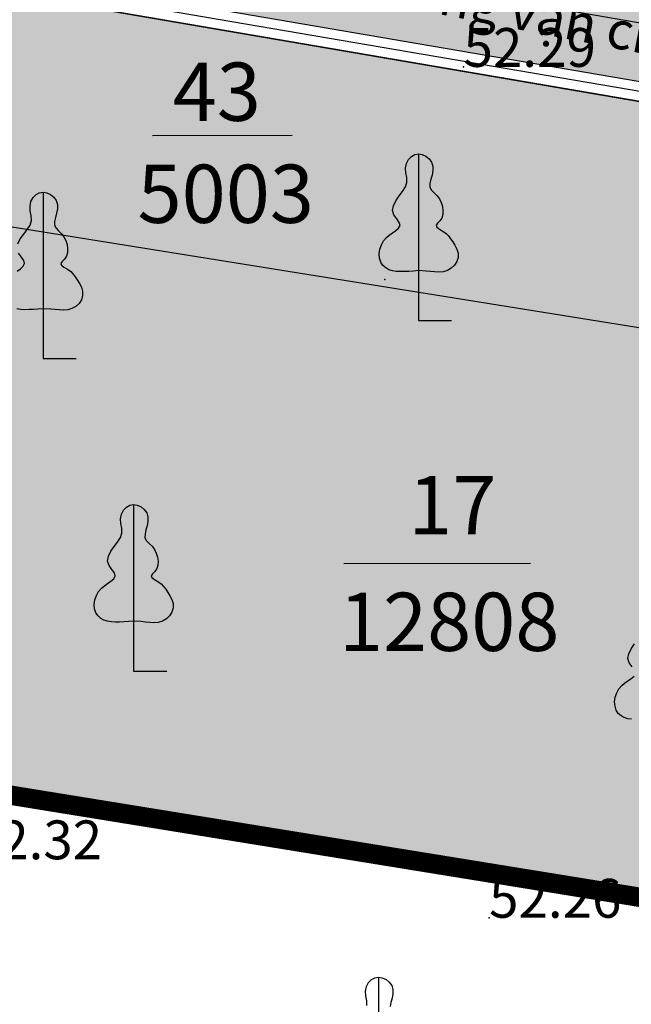
# Model space of a CAD drawing. Units: inches. Extents: x 4173 to 673724, y 1035 to 1264847.
# Drawn here: x 672850 to 672913, y 1264109 to 1264210 of the extents above; entities that cross this region are included whole.
import ezdxf

# ---------------------------------------------------------------- set-up
doc = ezdxf.new("R2010")
doc.units = ezdxf.units.IN
doc.header["$MEASUREMENT"] = 0
doc.linetypes.add('ACAD_ISO04W100', pattern=[30, 24, -3, 0, -3])
doc.linetypes.add('ACAD_ISO06W100', pattern=[36, 24, -3, 0, -3, 0, -3, 0, -3])
for name, color, linetype in [('B_Ranh_Moi', 10, 'Continuous'), ('CAODO2015', 7, 'Continuous'), ('caosu', 10, 'Continuous'), ('minhlong_lines', 7, 'Continuous'), ('minhlong_text', 10, 'Continuous')]:
    doc.layers.add(name, color=color, linetype=linetype)
doc.layers.add('RANH ĐỀN BÙ MỞ RỘNG', color=3, linetype='ACAD_ISO06W100', lineweight=60)
doc.dimstyles.get("Standard").update_dxf_attribs({"dimtxt": 4.5, "dimasz": 1, "dimexe": 1, "dimexo": 0.0625, "dimgap": 0.09, "dimtad": 0, "dimtih": 1, "dimtoh": 1, "dimdec": 1, "dimlfac": -0.1, "dimzin": 0, "dimdsep": 46, "dimtxsty": 'Standard', "dimcen": 0.09, "dimclrd": 250, "dimclre": 250, "dimadec": 1, "dimazin": 0, "dimtfac": 1, "dimtdec": 1, "dimtofl": 0, "dimtmove": 0, "dimatfit": 2, "dimfxl": 1, "dimtolj": 1, "dimtzin": 0, "dimarcsym": 0})

msp = doc.modelspace()

# ---------------------------------------------------------------- hatches: boundary and pattern name
at = {"true_color": 0xe5f2ff}
msp.add_hatch(color=7, dxfattribs=at).paths.add_polyline_path([(672798.27, 1264221.43), (672792.62, 1264197.65), (672779.25, 1264141.51), (673002.08, 1264105.36), (673007.69, 1264163.12), (673009.84, 1264185.23)])
at = {"layer": 'RANH ĐỀN BÙ MỞ RỘNG', "linetype": 'Continuous', "lineweight": 25}
h = msp.add_hatch(dxfattribs=at)
h.set_pattern_fill('DOTS', color=1, scale=40, style=0)
h.set_pattern_definition([(0, (-39252.3347, 38004.9873), (1.25, 2.5), [0, -2.5])])
h.paths.add_polyline_path([(672948.02, 1264207.91), (672960.85, 1264205.29), (672959.4, 1264198.2), (672946.57, 1264200.82)], flags=24)
h.paths.add_polyline_path([(673000, 1264198.78), (673012.83, 1264196.16), (673011.38, 1264189.07), (672998.56, 1264191.69)], flags=24)
h.paths.add_polyline_path([(673000.02, 1264033.85), (673000.6, 1264046.92), (673007.82, 1264046.61), (673007.25, 1264033.53)], flags=24)
h.paths.add_polyline_path([(673022.72, 1264193.56), (672967.12, 1264204.83), (672948.71, 1264208.75), (672931.05, 1264212.46), (672874.08, 1264222.65), (672871.47, 1264210.93), (672945.08, 1264198.34), (673009.85, 1264187.18), (673009.85, 1264185.23), (673002.11, 1264105.51), (672996.66, 1264024.23), (672993.98, 1263998.86), (673005.91, 1263997.6), (673008.61, 1264023.19), (673013.17, 1264091.08), (673014.04, 1264103.19), (673014.87, 1264112.71)])

# ---------------------------------------------------------------- linework, layer by layer
at = {"color": 1, "lineweight": 30}
msp.add_lwpolyline([(672974.05, 1264328.6), (672832.42, 1264358.3), (672831.24, 1264353.44), (672823.03, 1264336.92), (672798.27, 1264221.43), (673009.85, 1264185.23)], dxfattribs=at)
at = {"color": 251}
msp.add_lwpolyline([(673055.3, 1264310.47), (672992.3, 1264324.7), (672833.58, 1264358.04), (672823.02, 1264336.92), (672796.93, 1264221.66), (673026.06, 1264182.5), (673054.97, 1264310.55)], dxfattribs=at)
at = {"color": 6}
msp.add_lwpolyline([(672798.27, 1264221.43), (672792.62, 1264197.65), (672779.25, 1264141.51), (673002.08, 1264105.36), (673007.69, 1264163.12), (673009.84, 1264185.23), (672798.27, 1264221.43)], dxfattribs=at)
at = {"layer": 'B_Ranh_Moi', "color": 1, "const_width": 2}
msp.add_lwpolyline([(672974.05, 1264328.6), (672832.42, 1264358.3), (672831.24, 1264353.44), (672823.03, 1264336.92), (672779.25, 1264141.51), (673002.08, 1264105.36)], dxfattribs=at)
at = {"layer": 'CAODO2015'}
for p in [(672895.37, 1264205.26, 52.29), (672887.25, 1264183.37, 52.33), (672898, 1264117.62, 52.26)]:
    msp.add_point(p, dxfattribs=at)
at = {"layer": 'caosu', "color": 3}
for points in [[(672890.74, 1264184.27), (672890.2, 1264184.23), (672889.73, 1264184.2), (672889.29, 1264184.19), (672888.86, 1264184.18), (672888.44, 1264184.2), (672888.04, 1264184.26), (672887.68, 1264184.37), (672887.35, 1264184.55), (672887.07, 1264184.81), (672886.85, 1264185.15), (672886.72, 1264185.56), (672886.68, 1264186.01), (672886.75, 1264186.48), (672886.9, 1264186.93), (672887.13, 1264187.34), (672887.42, 1264187.67), (672887.72, 1264187.93), (672888.06, 1264188.16), (672888.4, 1264188.4), (672888.68, 1264188.65), (672888.83, 1264188.93), (672888.75, 1264189.24), (672888.49, 1264189.6), (672888.2, 1264190.01), (672888.06, 1264190.46), (672888.14, 1264190.96), (672888.38, 1264191.47), (672888.73, 1264191.97), (672889.09, 1264192.43), (672889.39, 1264192.89), (672889.53, 1264193.36), (672889.51, 1264193.85), (672889.41, 1264194.35), (672889.38, 1264194.84), (672889.48, 1264195.31), (672889.7, 1264195.73), (672890, 1264196.04), (672890.34, 1264196.23), (672890.72, 1264196.29), (672891.11, 1264196.23), (672891.5, 1264196.06), (672891.83, 1264195.78), (672892.08, 1264195.43), (672892.2, 1264195.02), (672892.2, 1264194.58), (672892.12, 1264194.12), (672892, 1264193.68), (672891.91, 1264193.25), (672891.9, 1264192.88), (672892.06, 1264192.57), (672892.33, 1264192.29), (672892.63, 1264192), (672892.88, 1264191.67), (672893.07, 1264191.29), (672893.2, 1264190.88), (672893.25, 1264190.47), (672893.24, 1264190.06), (672893.14, 1264189.69), (672892.93, 1264189.39), (672892.69, 1264189.16), (672892.54, 1264188.95), (672892.61, 1264188.76), (672892.88, 1264188.56), (672893.24, 1264188.35), (672893.57, 1264188.11), (672893.82, 1264187.85), (672894.04, 1264187.56), (672894.25, 1264187.24), (672894.48, 1264186.88), (672894.68, 1264186.5), (672894.8, 1264186.08), (672894.8, 1264185.64), (672894.68, 1264185.21), (672894.44, 1264184.83), (672894.11, 1264184.52), (672893.7, 1264184.29), (672893.26, 1264184.15), (672892.82, 1264184.12), (672892.39, 1264184.15), (672891.95, 1264184.19), (672891.52, 1264184.23), (672890.74, 1264184.27)], [(672890.73, 1264196.29), (672890.73, 1264179.14), (672894.14, 1264179.14)], [(672849.47, 1264187.03), (672849.71, 1264187.54), (672850.06, 1264188.04), (672850.42, 1264188.5), (672850.72, 1264188.96), (672850.87, 1264189.43), (672850.84, 1264189.92), (672850.74, 1264190.42), (672850.71, 1264190.91), (672850.81, 1264191.38), (672851.03, 1264191.8), (672851.33, 1264192.11), (672851.67, 1264192.3), (672852.05, 1264192.36), (672852.44, 1264192.3), (672852.83, 1264192.13), (672853.17, 1264191.85), (672853.41, 1264191.5), (672853.53, 1264191.09), (672853.53, 1264190.65), (672853.45, 1264190.19), (672853.33, 1264189.75), (672853.24, 1264189.32), (672853.23, 1264188.95), (672853.39, 1264188.64), (672853.66, 1264188.36), (672853.96, 1264188.07), (672854.21, 1264187.74), (672854.4, 1264187.36), (672854.53, 1264186.95), (672854.58, 1264186.54), (672854.57, 1264186.13), (672854.47, 1264185.76), (672854.26, 1264185.46), (672854.02, 1264185.23), (672853.88, 1264185.02), (672853.94, 1264184.83), (672854.21, 1264184.63), (672854.57, 1264184.42), (672854.9, 1264184.18), (672855.15, 1264183.92), (672855.37, 1264183.63), (672855.58, 1264183.31), (672855.81, 1264182.95), (672856.01, 1264182.57), (672856.13, 1264182.15), (672856.13, 1264181.71), (672856.01, 1264181.28), (672855.77, 1264180.9), (672855.44, 1264180.59), (672855.03, 1264180.36), (672854.59, 1264180.22), (672854.16, 1264180.19), (672853.72, 1264180.22), (672853.28, 1264180.26), (672852.85, 1264180.3), (672852.07, 1264180.34)], [(672852.06, 1264192.36), (672852.06, 1264175.21), (672855.47, 1264175.21)], [(672849.39, 1264184.23), (672849.73, 1264184.47), (672850.02, 1264184.72), (672850.16, 1264185), (672850.08, 1264185.31), (672849.82, 1264185.67), (672849.53, 1264186.08)], [(672852.07, 1264180.34), (672851.53, 1264180.3), (672851.06, 1264180.27), (672850.62, 1264180.26), (672850.19, 1264180.25), (672849.77, 1264180.27), (672849.37, 1264180.33)], [(672861.39, 1264148.16), (672860.85, 1264148.12), (672860.38, 1264148.09), (672859.94, 1264148.08), (672859.51, 1264148.07), (672859.09, 1264148.09), (672858.69, 1264148.15), (672858.33, 1264148.26), (672858, 1264148.44), (672857.72, 1264148.7), (672857.5, 1264149.04), (672857.37, 1264149.45), (672857.33, 1264149.9), (672857.4, 1264150.37), (672857.55, 1264150.82), (672857.78, 1264151.23), (672858.06, 1264151.56), (672858.37, 1264151.82), (672858.71, 1264152.05), (672859.05, 1264152.29), (672859.33, 1264152.54), (672859.48, 1264152.82), (672859.4, 1264153.13), (672859.14, 1264153.49), (672858.85, 1264153.9), (672858.71, 1264154.35), (672858.79, 1264154.85), (672859.03, 1264155.36), (672859.38, 1264155.85), (672859.74, 1264156.31), (672860.03, 1264156.77), (672860.18, 1264157.24), (672860.16, 1264157.73), (672860.06, 1264158.23), (672860.03, 1264158.72), (672860.13, 1264159.19), (672860.35, 1264159.61), (672860.65, 1264159.92), (672860.99, 1264160.11), (672861.37, 1264160.17), (672861.76, 1264160.11), (672862.15, 1264159.94), (672862.48, 1264159.66), (672862.73, 1264159.31), (672862.85, 1264158.9), (672862.85, 1264158.46), (672862.77, 1264158), (672862.65, 1264157.56), (672862.56, 1264157.13), (672862.55, 1264156.76), (672862.71, 1264156.45), (672862.98, 1264156.17), (672863.28, 1264155.88), (672863.53, 1264155.56), (672863.72, 1264155.18), (672863.84, 1264154.77), (672863.9, 1264154.36), (672863.89, 1264153.95), (672863.79, 1264153.58), (672863.58, 1264153.28), (672863.34, 1264153.05), (672863.19, 1264152.84), (672863.26, 1264152.65), (672863.53, 1264152.45), (672863.89, 1264152.24), (672864.22, 1264152), (672864.47, 1264151.74), (672864.69, 1264151.45), (672864.9, 1264151.13), (672865.13, 1264150.77), (672865.33, 1264150.39), (672865.44, 1264149.97), (672865.44, 1264149.53), (672865.33, 1264149.1), (672865.09, 1264148.72), (672864.76, 1264148.41), (672864.35, 1264148.18), (672863.91, 1264148.04), (672863.47, 1264148.01), (672863.04, 1264148.04), (672862.6, 1264148.08), (672862.17, 1264148.12), (672861.39, 1264148.16)], [(672861.38, 1264160.17), (672861.38, 1264143.02), (672864.79, 1264143.02)], [(672912.73, 1264143.45), (672912.44, 1264143.86), (672912.3, 1264144.31), (672912.39, 1264144.81), (672912.62, 1264145.32), (672912.97, 1264145.82)], [(672912.68, 1264138.06), (672912.29, 1264138.12), (672911.92, 1264138.23), (672911.59, 1264138.41), (672911.31, 1264138.67), (672911.1, 1264139.01), (672910.97, 1264139.42), (672910.93, 1264139.87), (672910.99, 1264140.34), (672911.15, 1264140.79), (672911.38, 1264141.2), (672911.66, 1264141.53), (672911.96, 1264141.79), (672912.3, 1264142.01), (672912.64, 1264142.25), (672912.93, 1264142.5)], [(672885.42, 1264108.57), (672885.4, 1264109.06), (672885.3, 1264109.56), (672885.27, 1264110.05), (672885.37, 1264110.52), (672885.59, 1264110.94), (672885.89, 1264111.25), (672886.23, 1264111.44), (672886.61, 1264111.5), (672887, 1264111.44), (672887.39, 1264111.27), (672887.72, 1264110.99), (672887.97, 1264110.64), (672888.09, 1264110.23), (672888.09, 1264109.79), (672888.01, 1264109.33), (672887.89, 1264108.89), (672887.8, 1264108.46)], [(672886.62, 1264111.5), (672886.62, 1264094.35), (672890.03, 1264094.35)]]:
    msp.add_lwpolyline(points, dxfattribs=at)
at = {"layer": 'minhlong_lines', "color": 7}
for p, q in [((673009.83, 1264185.23), (672798.25, 1264221.43)), ((672863.32, 1264198.19), (672877.72, 1264198.23)), ((672792.63, 1264197.8), (673007.71, 1264163.27)), ((672883.04, 1264154.1), (672902.25, 1264154.14)), ((672779.26, 1264141.66), (673002.1, 1264105.51))]:
    msp.add_line(p, q, dxfattribs=at)
for points in [[(673009.85, 1264187.18), (672945.08, 1264198.34), (672800.66, 1264223.04), (672824.93, 1264336.26), (672833.13, 1264352.75), (672833.91, 1264355.94), (672953.01, 1264330.97)], [(673009.85, 1264187.18), (672945.08, 1264198.34), (672800.66, 1264223.04), (672824.93, 1264336.26), (672833.13, 1264352.75), (672833.91, 1264355.94), (672969.15, 1264327.59)]]:
    msp.add_lwpolyline(points, dxfattribs=at)
at = {"layer": 'minhlong_lines', "color": 6, "linetype": 'ACAD_ISO04W100', "lineweight": 25}
msp.add_lwpolyline([(672873.26, 1264216.71), (672876.33, 1264216.19), (673011.14, 1264193.05, -0.058888), (673011.25, 1264193.02), (673012.79, 1264192.35), (673013.92, 1264191.53), (673015.23, 1264189.89), (673015.88, 1264185.41, -0.06029), (673015.89, 1264185.29), (673008.09, 1264105.02), (673002.63, 1264023.71), (672999.95, 1263998.23)], format="xyb", dxfattribs=at)
at = {"layer": 'RANH ĐỀN BÙ MỞ RỘNG', "color": 7, "linetype": 'Continuous', "lineweight": 30}
msp.add_lwpolyline([(673009.68, 1264186.2), (672944.91, 1264197.36), (672799.47, 1264222.23), (672823.98, 1264336.59), (672832.18, 1264353.09), (672833.16, 1264357.12), (672969.35, 1264328.57)], dxfattribs=at)

# ---------------------------------------------------------------- texts
at = {"color": 7, "insert": (672905.83, 1264212.12), "char_height": 3.872, "width": 74.0567, "attachment_point": 2, "rotation": 349.0248}
msp.add_mtext('{\\fTimes New Roman|b0|i0|c0|p18;Đường vận chuyển}', dxfattribs=at)
at = {"layer": 'CAODO2015'}
for s, p in [('52.29', (672895.37, 1264205.26, 52.29)), ('52.32', (672844.51, 1264123.64, 52.32)), ('52.26', (672898, 1264117.62, 52.26))]:
    msp.add_text(s, height=4, dxfattribs=at).set_placement(p)
at = {"layer": 'minhlong_text', "color": 4}
for s, p in [('43', (672865.41, 1264199.7)), ('17', (672889.67, 1264157.12))]:
    msp.add_text(s, height=5.999, dxfattribs=at).set_placement(p)
at = {"layer": 'minhlong_text', "color": 20}
for s, p in [('5003', (672861.79, 1264189.19)), ('12808', (672882.53, 1264145.1))]:
    msp.add_text(s, height=5.999, dxfattribs=at).set_placement(p)

# ---------------------------------------------------------------- leaders
at = {"layer": 'RANH ĐỀN BÙ MỞ RỘNG', "color": 7, "linetype": 'Continuous', "lineweight": 25}
msp.add_leader([(672853.49, 1264214.01), (672836.67, 1264203.25), (672810.08, 1264208.15)], dimstyle='Standard', override={"dimasz": 1.5, "dimgap": 0.09, "dimtad": 0}, dxfattribs=at)

doc.saveas('drawing.dxf')
